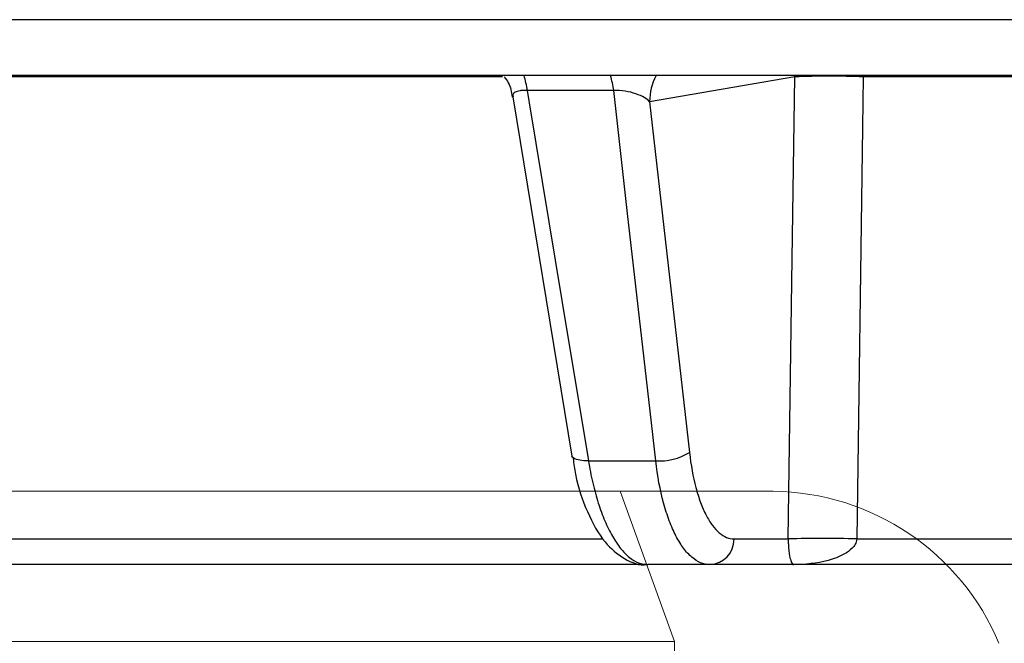
# Model space of a CAD drawing. Units: inches. Extents: x 1085 to 1602, y 721 to 898.
# Drawn here: x 1233 to 1234, y 828 to 828 of the extents above; entities that cross this region are included whole.
import ezdxf

# ---------------------------------------------------------------- set-up
doc = ezdxf.new("R2010")
doc.units = ezdxf.units.IN
doc.header["$MEASUREMENT"] = 0

# ---------------------------------------------------------------- blocks, each defined once
blk = doc.blocks.new('lidd')
at = {"color": 116, "linetype": 'Continuous', "lineweight": 25}
for p, q in [((-1.65376, 1.62996), (-14.78433, 1.62996)), ((-3.09976, 1.57678), (-6.43567, 1.57678)), ((-5.56726, 1.57567), (-6.23108, 1.57567)), ((-5.28961, 1.57567), (-5.42759, 1.55203)), ((-5.28961, 1.57567), (-5.2896, 1.57678)), ((-5.2246, 1.57567), (-5.22461, 1.57678)), ((-4.50101, 1.57567), (-5.2246, 1.57567)), ((-5.46176, 1.56272), (-5.54382, 1.56272)), ((-5.55769, 1.55664), (-5.50136, 1.21538)), ((-5.42759, 1.55203), (-5.38979, 1.21879)), ((-5.48574, 1.2109), (-5.42186, 1.2109)), ((-6.23616, 1.13655), (-5.47197, 1.13655)), ((-5.34735, 1.13655), (-5.29592, 1.13655)), ((-5.23087, 1.13655), (-4.41888, 1.13655)), ((-5.43069, 1.1122), (-6.22499, 1.1122)), ((-3.31232, 1.1122), (-5.42923, 1.1122))]:
    blk.add_line(p, q, dxfattribs=at)
at = {"color": 116, "linetype": 'Continuous', "lineweight": 15}
for p, q in [((-6.95053, 1.18193), (-5.45546, 1.18193)), ((-5.31025, 1.18193), (-5.45546, 1.18193)), ((-5.45546, 1.18193), (-5.40411, 1.03928)), ((-6.80389, 1.03928), (-5.40411, 1.03928)), ((-5.40411, 1.03928), (-5.40411, 0.96421))]:
    blk.add_line(p, q, dxfattribs=at)
at = {"color": 116, "linetype": 'Continuous', "lineweight": 25, "flags": 128}
for points in [[(-5.29592, 1.13655), (-5.29241, 1.38076), (-5.28961, 1.57567)], [(-5.2246, 1.57567), (-5.22528, 1.52765), (-5.23087, 1.13655)], [(-5.54382, 1.56272), (-5.54189, 1.55102), (-5.51087, 1.36314), (-5.48574, 1.2109)], [(-5.42186, 1.2109), (-5.42719, 1.25787), (-5.44849, 1.44574), (-5.46176, 1.56272)], [(-5.48574, 1.2109), (-5.49003, 1.21094), (-5.49381, 1.21131), (-5.49695, 1.212), (-5.49931, 1.21296), (-5.5008, 1.21417), (-5.50136, 1.21538)]]:
    blk.add_lwpolyline(points, dxfattribs=at)
at = {"color": 116, "linetype": 'Continuous', "lineweight": 25}
for centre, radius, start, end in [((-5.63118, 1.5512), 0.08811, 7.51335, 16.87544), ((-5.55024, 1.55123), 0.08922, 7.40099, 16.64035), ((-5.37584, 1.55226), 0.05175, 151.72609, 180.2583), ((-5.2571, 0.64796), 0.92828, 87.99326, 92.00674), ((-5.41788, 1.26384), 0.05309, 265.70679, 301.95483), ((-5.37142, 1.13625), 0.02407, 272.21934, 0.70239), ((-5.26339, 0.20906), 0.92806, 87.99162, 92.00838)]:
    blk.add_arc(centre, radius, start, end, dxfattribs=at)
at = {"color": 116, "linetype": 'Continuous', "lineweight": 15}
blk.add_arc((-5.31302, 0.94629), 0.23566, 22.75386, 89.32547, dxfattribs=at)
at = {"color": 116, "linetype": 'Continuous', "lineweight": 25}
for points, knots in [([(-5.56579, 1.57567), (-5.56436, 1.57384), (-5.56003, 1.5683), (-5.55894, 1.56121), (-5.55821, 1.55646)], [0, 0, 0, 0, 0.331285, 1, 1, 1, 1]), ([(-5.54382, 1.56272), (-5.54583, 1.56275), (-5.54828, 1.56278), (-5.55234, 1.56225), (-5.55589, 1.56108), (-5.55798, 1.55895), (-5.55752, 1.5573), (-5.55735, 1.5567)], [0, 0, 0, 0, 0.212926, 0.260037, 0.531537, 0.829, 1, 1, 1, 1]), ([(-5.42759, 1.55203), (-5.43019, 1.55474), (-5.4345, 1.55739), (-5.44362, 1.56058), (-5.44704, 1.56147), (-5.45439, 1.56265), (-5.45828, 1.5629), (-5.46176, 1.56272)], [0, 0, 0, 0, 0.5, 0.5, 0.75, 0.75, 1, 1, 1, 1]), ([(-5.38979, 1.21879), (-5.38842, 1.20673), (-5.38638, 1.19564), (-5.38234, 1.18044), (-5.38084, 1.17566), (-5.37759, 1.16689), (-5.37584, 1.16288), (-5.37208, 1.15557), (-5.37005, 1.15228), (-5.36589, 1.14666), (-5.36372, 1.14429), (-5.35924, 1.14046), (-5.3569, 1.13899), (-5.35217, 1.13704), (-5.34978, 1.13655), (-5.34735, 1.13655)], [0, 0, 0, 0, 0.25, 0.25, 0.375, 0.375, 0.5, 0.5, 0.625, 0.625, 0.75, 0.75, 0.875, 0.875, 1, 1, 1, 1]), ([(-5.50034, 1.21319), (-5.49962, 1.20808), (-5.49694, 1.18913), (-5.48711, 1.161), (-5.47218, 1.13386), (-5.45314, 1.11768), (-5.43708, 1.11081), (-5.42954, 1.1123), (-5.42928, 1.11235)], [0, 0, 0, 0, 0.092072, 0.341839, 0.600967, 0.807569, 0.993519, 1, 1, 1, 1]), ([(-5.48574, 1.2109), (-5.48457, 1.20366), (-5.48321, 1.19668), (-5.48008, 1.18325), (-5.47831, 1.17678), (-5.47448, 1.16471), (-5.4724, 1.15906), (-5.46793, 1.14854), (-5.46552, 1.14362), (-5.4605, 1.13488), (-5.4579, 1.13102), (-5.45249, 1.12429), (-5.44966, 1.12142), (-5.44104, 1.11452), (-5.43519, 1.1122), (-5.42923, 1.1122)], [0, 0, 0, 0, 0.125, 0.125, 0.25, 0.25, 0.375, 0.375, 0.5, 0.5, 0.625, 0.625, 0.75, 0.75, 1, 1, 1, 1]), ([(-5.37048, 1.1122), (-5.3734, 1.1122), (-5.37628, 1.11279), (-5.38197, 1.11513), (-5.38479, 1.1169), (-5.39019, 1.1215), (-5.3928, 1.12433), (-5.39783, 1.13108), (-5.40028, 1.13503), (-5.40483, 1.14379), (-5.40696, 1.14862), (-5.4109, 1.15913), (-5.41273, 1.16487), (-5.41766, 1.18312), (-5.42016, 1.19642), (-5.42186, 1.2109)], [0, 0, 0, 0, 0.125, 0.125, 0.25, 0.25, 0.375, 0.375, 0.5, 0.5, 0.625, 0.625, 0.75, 0.75, 1, 1, 1, 1]), ([(-5.29592, 1.13655), (-5.29591, 1.13471), (-5.29586, 1.13302), (-5.29572, 1.1301), (-5.29563, 1.12884), (-5.29535, 1.1255), (-5.29513, 1.12383), (-5.29448, 1.11954), (-5.29402, 1.11767), (-5.29262, 1.11332), (-5.29166, 1.1122), (-5.29069, 1.1122)], [0, 0, 0, 0, 0.0625, 0.0625, 0.125, 0.125, 0.25, 0.25, 0.5, 0.5, 1, 1, 1, 1]), ([(-5.23087, 1.13655), (-5.23098, 1.13471), (-5.23158, 1.13303), (-5.23319, 1.1301), (-5.23421, 1.12884), (-5.23748, 1.1255), (-5.23992, 1.12383), (-5.24746, 1.11954), (-5.25277, 1.11766), (-5.26883, 1.11332), (-5.2798, 1.1122), (-5.29069, 1.1122)], [0, 0, 0, 0, 0.0625, 0.0625, 0.125, 0.125, 0.25, 0.25, 0.5, 0.5, 1, 1, 1, 1])]:
    blk.add_open_spline(points, degree=3, knots=knots, dxfattribs=at)

msp = doc.modelspace()

# ---------------------------------------------------------------- block references
at = {"color": 4}
msp.add_blockref('lidd', (1239.15421, 826.52437), dxfattribs=at)

doc.saveas('drawing.dxf')
